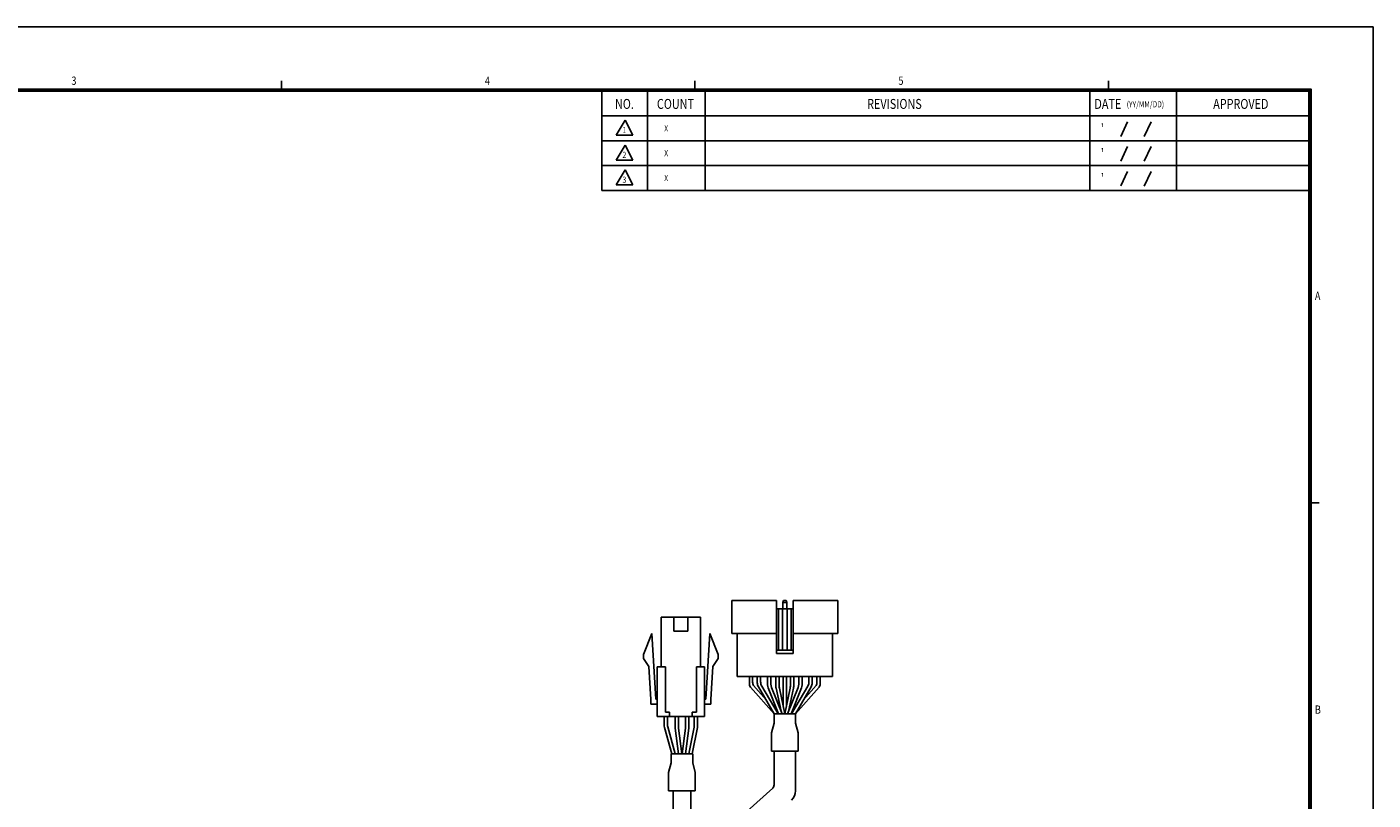
# Model space of a CAD drawing. Units: millimetres. Extents: x 0 to 594, y 0 to 420.
# Drawn here: x 268 to 594, y 233 to 420 of the extents above; entities that cross this region are included whole.
import ezdxf

# ---------------------------------------------------------------- set-up
doc = ezdxf.new("R2010")
doc.units = ezdxf.units.MM
doc.layers.add('DIM', color=3, linetype='Continuous')
doc.layers.add('SHEET', color=1, linetype='Continuous')
doc.styles.add('SHEET1', font='ROMANS.SHX', dxfattribs={"width": 0.8, "height": 3})

msp = doc.modelspace()

# ---------------------------------------------------------------- linework, layer by layer
for p, q in [((438.941, 281.3938), (438.941, 273.3938)), ((449.741, 281.3938), (438.941, 281.3938)), ((449.741, 281.3938), (449.741, 268.5938)), ((451.441, 281.3938), (451.241, 280.8938)), ((451.241, 279.3938), (451.241, 280.8938)), ((452.241, 280.8938), (451.241, 280.8938)), ((452.041, 281.3938), (451.441, 281.3938)), ((452.041, 281.3938), (452.241, 280.8938)), ((452.241, 279.3938), (452.241, 280.8938)), ((453.741, 281.3938), (453.741, 268.5938)), ((421.8511, 265.3836), (421.8511, 277.3836)), ((424.9011, 273.9836), (424.9011, 277.3836)), ((428.3011, 273.9836), (428.3011, 277.3836)), ((431.3511, 265.3836), (431.3511, 277.3836)), ((453.741, 279.3938), (449.741, 279.3938)), ((450.241, 279.3938), (450.241, 269.3938)), ((451.141, 279.3938), (451.141, 269.3938)), ((452.341, 279.3938), (452.341, 269.3938)), ((453.241, 279.3938), (453.241, 269.3938)), ((419.6011, 273.3836), (417.6011, 268.3836)), ((420.5511, 257.5836), (419.6011, 273.3836)), ((432.6511, 257.5836), (433.6011, 273.3836)), ((433.6011, 273.3836), (435.6011, 268.3836)), ((449.741, 273.3938), (438.941, 273.3938)), ((440.241, 273.3938), (440.241, 262.9938)), ((464.541, 273.3938), (453.741, 273.3938)), ((463.241, 273.3938), (463.241, 262.9938)), ((417.6011, 268.3836), (417.6011, 267.3836)), ((418.8783, 265.4116), (417.6011, 267.3836)), ((434.324, 265.4116), (435.6011, 267.3836)), ((435.6011, 268.3836), (435.6011, 267.3836)), ((453.741, 269.3938), (449.741, 269.3938)), ((453.741, 268.5938), (449.741, 268.5938)), ((419.3533, 257.5116), (418.8783, 265.4116)), ((420.8511, 253.3836), (420.8511, 265.3836)), ((422.8511, 254.3836), (422.8511, 265.3836)), ((430.3511, 254.3836), (430.3511, 265.3836)), ((432.3511, 253.3836), (432.3511, 265.3836)), ((433.849, 257.5116), (434.324, 265.4116)), ((463.241, 262.9938), (440.241, 262.9938)), ((458.3818, 262.9938), (445.0818, 262.9938)), ((451.3318, 262.9938), (451.3318, 255.8766)), ((452.1318, 262.9938), (452.1318, 255.8766)), ((419.3511, 256.3836), (419.3511, 257.5836)), ((433.8511, 256.3836), (433.8511, 257.5836)), ((423.8511, 253.3836), (423.8511, 254.3836)), ((429.3511, 253.3836), (429.3511, 254.3836)), ((422.5448, 251.2656), (422.5448, 253.3836)), ((422.5448, 253.3836), (430.6574, 253.3836)), ((424.4079, 244.3836), (422.6199, 250.7227)), ((423.3448, 251.3762), (423.3448, 253.3836)), ((425.2391, 244.3836), (423.4199, 250.8333)), ((428.5035, 244.3836), (429.8166, 250.7832)), ((429.3201, 244.3836), (430.6166, 250.702)), ((429.8574, 251.1852), (429.8574, 253.3836)), ((430.6574, 251.104), (430.6574, 253.3836)), ((449.141, 236.8199), (449.141, 245.0094)), ((449.141, 245.0094), (454.341, 245.0094)), ((454.341, 235.3994), (454.341, 245.0094)), ((424.712, 235.3992), (424.712, 227.3417)), ((429.012, 235.3992), (429.012, 229.1575)), ((448.8118, 236.0782), (442.6425, 230.4988))]:
    msp.add_line(p, q)
at = {"color": 0}
for p, q in [((464.541, 281.3938), (453.741, 281.3938)), ((464.541, 281.3938), (464.541, 273.3938)), ((443.1624, 261.4482), (443.1624, 262.9938)), ((443.9624, 261.6652), (443.9624, 262.9938)), ((445.0818, 261.5204), (445.0818, 262.9938)), ((445.356, 260.5096), (449.1724, 253.9938)), ((445.8818, 261.7375), (445.8818, 262.9938)), ((446.156, 260.7266), (450.0996, 253.9938)), ((447.5818, 260.9998), (447.5818, 262.9938)), ((448.3818, 261.154), (448.3818, 262.9938)), ((449.5818, 260.6138), (449.5818, 262.9938)), ((450.3818, 260.6576), (450.3818, 262.9938)), ((453.0818, 260.6576), (453.0818, 262.9938)), ((457.3075, 260.7266), (453.364, 253.9938)), ((453.8818, 260.6128), (453.8818, 262.9938)), ((458.1075, 260.5096), (454.2911, 253.9938)), ((455.1003, 261.154), (455.1003, 262.9938)), ((455.9003, 260.9998), (455.9003, 262.9938)), ((457.5818, 261.7375), (457.5818, 262.9938)), ((458.3818, 261.5204), (458.3818, 262.9938)), ((459.5196, 261.6652), (459.5196, 262.9938)), ((460.3196, 261.4482), (460.3196, 262.9938)), ((447.7251, 260.2564), (450.2325, 253.9938)), ((448.5251, 260.4106), (451.0942, 253.9938)), ((454.957, 260.4106), (452.3878, 253.9938)), ((455.757, 260.2564), (453.2496, 253.9938)), ((449.1412, 253.9938), (454.3405, 253.9938)), ((449.1412, 251.7451), (449.1412, 253.9938)), ((454.3405, 251.7451), (454.3405, 253.9938)), ((425.2213, 250.7891), (425.2213, 253.3836)), ((426.0213, 250.8421), (426.0213, 253.3836)), ((427.7213, 250.8421), (427.7213, 253.3836)), ((428.5213, 250.7891), (428.5213, 253.3836)), ((448.5212, 249.4205), (449.1412, 251.7451)), ((454.9609, 249.4191), (454.3405, 251.7451)), ((425.2387, 250.5256), (426.0551, 244.3836)), ((426.0387, 250.5785), (426.8622, 244.3836)), ((427.7038, 250.5785), (426.8803, 244.3836)), ((428.5038, 250.5256), (427.6874, 244.3836)), ((448.5212, 245.0094), (448.5212, 249.4205)), ((454.9609, 245.0094), (454.9609, 249.4191)), ((429.4618, 244.3836), (424.2625, 244.3836)), ((424.2625, 242.1349), (424.2625, 244.3836)), ((429.4618, 242.1349), (429.4618, 244.3836)), ((448.5212, 245.0094), (454.9609, 245.0094)), ((423.6421, 239.809), (424.2625, 242.1349)), ((430.0819, 239.8104), (429.4618, 242.1349)), ((423.6421, 235.3992), (423.6421, 239.809)), ((430.0819, 235.3992), (430.0819, 239.8104)), ((430.0819, 235.3992), (423.6421, 235.3992))]:
    msp.add_line(p, q, dxfattribs=at)
at = {"color": 1}
msp.add_lwpolyline([(0, 420), (594, 420), (594, 0), (0, 0)], close=True, dxfattribs=at)
for points in [[(30, 405), (579, 405), (579, 15), (30, 15)], [(30.25, 404.75), (578.75, 404.75), (578.75, 15.25), (30.25, 15.25)], [(30.5, 404.5), (578.5, 404.5), (578.5, 15.5), (30.5, 15.5)]]:
    msp.add_lwpolyline(points, close=True)
for points in [[(431.3511, 277.3836), (421.8511, 277.3836)], [(428.3011, 273.9836), (424.9011, 273.9836)], [(422.8511, 265.3836), (420.8511, 265.3836)], [(432.3511, 265.3836), (430.3511, 265.3836)], [(420.8511, 257.5836), (420.5511, 257.5836)], [(432.3511, 257.5836), (432.6511, 257.5836)], [(420.8511, 256.3836), (419.3511, 256.3836)], [(420.8511, 256.3836), (419.3511, 256.3836)], [(420.8511, 256.3836), (419.3511, 256.3836)], [(420.8511, 256.3836), (419.3511, 256.3836)], [(423.8511, 254.3836), (422.8511, 254.3836)], [(430.3511, 254.3836), (429.3511, 254.3836)], [(432.3511, 256.3836), (433.8511, 256.3836)], [(432.3511, 256.3836), (433.8511, 256.3836)], [(432.3511, 253.3836), (420.8511, 253.3836)]]:
    msp.add_lwpolyline(points)
at = {"color": 0}
for centre, start, end in [((445.1624, 261.4482), 180, 210.358277), ((445.9624, 261.6652), 180, 203.791628), ((447.0818, 261.5204), 180, 210.358277), ((447.8818, 261.7375), 180, 210.358277), ((449.5818, 260.9998), 180, 201.819991), ((450.3818, 261.154), 180, 201.819991), ((453.1003, 261.154), 338.180008, 359.999999), ((453.9003, 260.9998), 338.180008, 359.999999), ((455.5818, 261.7375), 329.641723, 0), ((456.3818, 261.5204), 329.641723, 0), ((457.5196, 261.6652), 336.208372, 0), ((458.3196, 261.4482), 329.641723, 0), ((427.2213, 250.7891), 180, 187.571875), ((428.0213, 250.8421), 180, 187.571875), ((425.7213, 250.8421), 352.428125, 0), ((426.5213, 250.7891), 352.428125, 0)]:
    msp.add_arc(centre, 2, start, end, dxfattribs=at)
for centre, radius, start, end in [((451.5818, 260.6138), 2, 180, 192.243597), ((452.3818, 260.6576), 2, 180, 191.729285), ((451.0818, 260.6576), 2, 348.270715, 0), ((451.8818, 260.6128), 2, 347.81127, 0), ((424.5448, 251.2656), 2, 180, 195.750963), ((425.3448, 251.3762), 2, 180, 195.750963), ((427.8574, 251.1852), 2, 348.404564, 0), ((428.6574, 251.104), 2, 348.404564, 0), ((448.141, 236.8199), 1, 312.12575, 360), ((451.341, 235.3994), 3, 312.12575, 360)]:
    msp.add_arc(centre, radius, start, end)
at = {"layer": 'DIM', "color": 0}
for p, q in [((443.4367, 260.4374), (449.1416, 253.9938)), ((444.1324, 260.8584), (447.1989, 257.3948)), ((460.0454, 260.4374), (454.3405, 253.9938)), ((459.3497, 260.8584), (456.2832, 257.3948)), ((449.6273, 260.1896), (450.8269, 254.6615)), ((450.4235, 260.251), (451.7227, 253.9938)), ((453.04, 260.251), (451.7408, 253.9938)), ((453.8367, 260.1905), (452.6274, 254.5922))]:
    msp.add_line(p, q, dxfattribs=at)
at = {"layer": 'SHEET'}
for p, q in [((330, 405), (330, 407)), ((430, 405), (430, 407)), ((530, 405), (530, 407)), ((418.5, 404.5), (418.5, 380.5)), ((432.5, 404.5), (432.5, 380.5)), ((525.5, 404.5), (525.5, 380.5)), ((546.5, 404.5), (546.5, 380.5)), ((407.5, 398.5), (578.5, 398.5)), ((534.6399, 397.1073), (532.9718, 393.5639)), ((540.3241, 397.1019), (538.656, 393.5585)), ((407.5, 392.5), (578.5, 392.5)), ((534.6399, 391.1073), (532.9718, 387.5639)), ((540.3241, 391.1019), (538.656, 387.5585)), ((407.5, 386.5), (578.5, 386.5)), ((534.6399, 385.1073), (532.9718, 381.5639)), ((540.3241, 385.1019), (538.656, 381.5585)), ((581, 305), (579, 305))]:
    msp.add_line(p, q, dxfattribs=at)
at = {"layer": 'SHEET', "color": 7}
for q in [(407.5, 404.5), (578.5, 380.5)]:
    msp.add_line((407.5, 380.5), q, dxfattribs=at)
at = {"layer": 'SHEET', "color": 1, "linetype": 'Continuous'}
for p, q in [((413.1097, 397.444), (410.9929, 393.8376)), ((414.9913, 393.8376), (413.1097, 397.444)), ((410.9929, 393.8376), (414.9913, 393.8376)), ((413.1097, 391.444), (410.9929, 387.8376)), ((414.9913, 387.8376), (413.1097, 391.444)), ((410.9929, 387.8376), (414.9913, 387.8376)), ((413.1097, 385.444), (410.9929, 381.8376)), ((414.9913, 381.8376), (413.1097, 385.444)), ((410.9929, 381.8376), (414.9913, 381.8376))]:
    msp.add_line(p, q, dxfattribs=at)

# ---------------------------------------------------------------- texts
at = {"layer": 'SHEET', "style": 'SHEET1', "width": 0.8}
for s, height, p in [('3', 2, (279.2192, 406.0064)), ('4', 2, (379.2192, 406.0064)), ('5', 2, (479.2192, 406.0064)), ('NO.', 2.4, (410.6707, 400.1978)), ('COUNT', 2.4, (420.8141, 400.1978)), ('DATE', 2.4, (526.6061, 400.1978)), ('(YY/MM/DD)', 1.5, (534.4225, 400.5572)), ('APPROVED', 2.4, (555.3335, 400.1978)), ('1', 1.5, (412.4843, 394.3307)), ('X', 1.5, (422.5791, 394.7582)), ("'", 2.4, (528.1638, 394.2089)), ("'", 2.4, (528.1638, 388.2089)), ('2', 1.5, (412.4843, 388.3307)), ('X', 1.5, (422.5791, 388.7582)), ('X', 1.5, (422.5791, 382.7582)), ("'", 2.4, (528.1638, 382.2089)), ('3', 1.5, (412.4843, 382.3307)), ('A', 2, (579.9353, 354.033)), ('B', 2, (579.9353, 254.033))]:
    msp.add_text(s, height=height, dxfattribs=at).set_placement(p)
at = {"layer": 'SHEET', "color": 7, "style": 'SHEET1', "width": 0.8}
msp.add_text('REVISIONS', height=2.4, dxfattribs=at).set_placement((471.6454, 400.1978))

doc.saveas('drawing.dxf')
